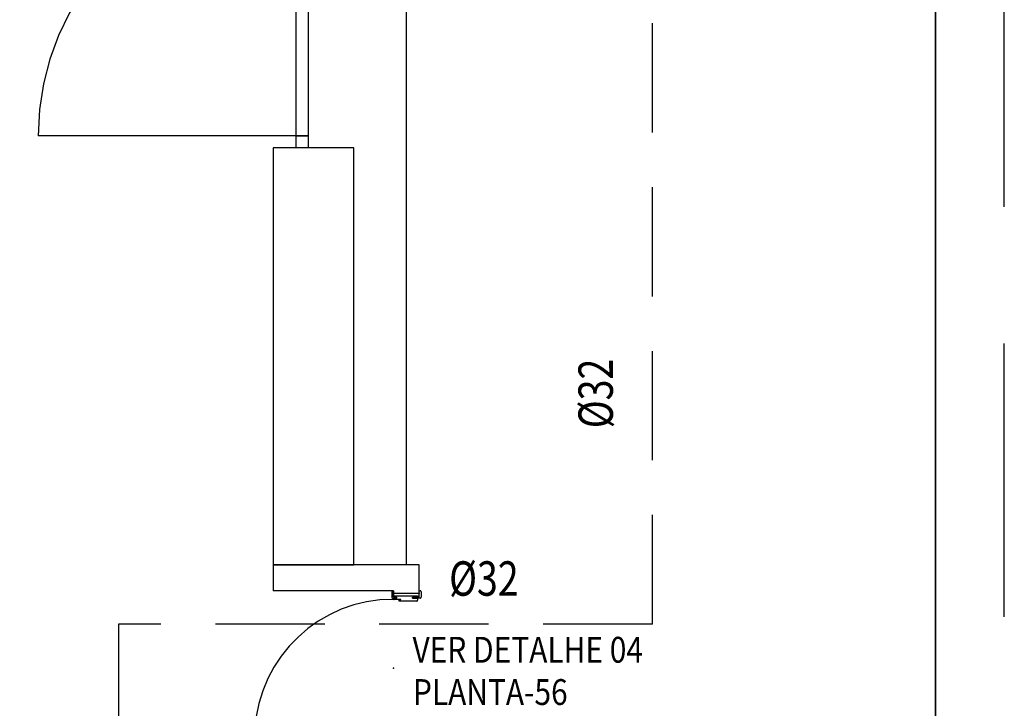
# Model space of a CAD drawing. Extents: x 4844 to 5238, y 811 to 1159.
# Drawn here: x 5195 to 5201, y 848 to 852 of the extents above; entities that cross this region are included whole.
import ezdxf
from ezdxf.enums import TextEntityAlignment as Align

# ---------------------------------------------------------------- set-up
doc = ezdxf.new("R2010")
doc.units = 0
doc.linetypes.add('HIDDEN2', pattern=[4.7625, 3.175, -1.5875])
doc.layers.get('0').update_dxf_attribs({"linetype": 'CONTINUOUS'})
for name, color, linetype in [('IND_DIAMETRO', 4, 'CONTINUOUS'), ('SE-BS-PAREDE', 9, 'CONTINUOUS'), ('SE-BS-PROJEÇÃO', 9, 'HIDDEN2'), ('SE-HIDRO-IND_LEGENDA', 4, 'CONTINUOUS'), ('SE-HIDRO-TUBO-PVC-ÁGUA FRIA-ISO', 180, 'CONTINUOUS')]:
    doc.layers.add(name, color=color, linetype=linetype)
doc.styles.add('ROMANS', font='ROMANS.shx')
doc.linetypes.add('ZIGZAG', pattern='A,0.00254,-5.08,[131,ltypeshp.shx,S=5.08,R=0,X=-5.08,Y=0],-10.16,[131,ltypeshp.shx,S=5.08,R=180,X=5.08,Y=0],-5.08', length=20.32254)

# ---------------------------------------------------------------- blocks, each defined once
blk = doc.blocks.new('P80-Porta Pronta .15')
for points in [[(0, 0.885), (-0.005, 0.885, 0.414214), (-0.01, 0.88), (-0.01, 0.8475, 0.414214), (-0.005, 0.8425), (0.02, 0.8425), (0.02, 0.8475), (0, 0.8475), (0, 0.885), (0, 0.855), (0.14, 0.855), (0.14, 0.8475), (0.11, 0.8475), (0.15, 0.8475), (0.15, 0.885), (0.155, 0.885, -0.414214), (0.16, 0.88), (0.16, 0.8475, -0.414214), (0.155, 0.8425), (0.11, 0.8425), (0.11, 0.8475), (0.11, 0.8425), (0.14, 0.8425), (0.14, 0.83, -0.414214), (0.135, 0.825), (0.035, 0.825), (0.035, 0.832), (0.042, 0.832), (0.042, 0.835), (0.003, 0.835, -0.414214), (0, 0.838), (0, 0.8425), (0.02, 0.8425), (0.02, 0.8475), (0, 0.8475)], [(0, -0.015), (-0.005, -0.015, -0.414214), (-0.01, -0.01), (-0.01, 0.0225, -0.414214), (-0.005, 0.0275), (0.02, 0.0275), (0.02, 0.0225), (0, 0.0225), (0, -0.015), (0, 0.015), (0.14, 0.015), (0.14, 0.0225), (0.11, 0.0225), (0.15, 0.0225), (0.15, -0.015), (0.155, -0.015, 0.414214), (0.16, -0.01), (0.16, 0.0225, 0.414214), (0.155, 0.0275), (0.11, 0.0275), (0.11, 0.0225), (0.11, 0.0275), (0.14, 0.0275), (0.14, 0.04, 0.414214), (0.135, 0.045), (0.035, 0.045), (0.035, 0.038), (0.042, 0.038), (0.042, 0.035), (0.003, 0.035, 0.414214), (0, 0.032), (0, 0.0275), (0.02, 0.0275), (0.02, 0.0225), (0, 0.0225)]]:
    blk.add_lwpolyline(points, format="xyb")
at = {"color": 252}
for points in [[(0.0415, 0.8325), (0.0345, 0.8325), (0.0345, 0.825), (0.0325, 0.825), (0.0325, 0.8345), (0.0415, 0.8345)], [(0.041, 0.833), (0.034, 0.833), (0.034, 0.8255), (0.033, 0.8255), (0.033, 0.834), (0.041, 0.834)], [(0.0415, 0.0375), (0.0345, 0.0375), (0.0345, 0.045), (0.0325, 0.045), (0.0325, 0.0355), (0.0415, 0.0355)], [(0.041, 0.037), (0.034, 0.037), (0.034, 0.0445), (0.033, 0.0445), (0.033, 0.036), (0.041, 0.036)]]:
    blk.add_lwpolyline(points, close=True, dxfattribs=at)
blk.add_lwpolyline([(-0.8055, 0.04), (-0.8055, 0.075), (-0.005, 0.075), (-0.005, 0.04)], close=True)
blk.add_lwpolyline([(-0.005, 0.025), (-0.005, 0.065), (-0.005, 0.035), (-0.015, 0.035), (0.025, 0.035)], dxfattribs=at)
blk.add_circle((-0.005, 0.035), 0.005, dxfattribs=at)
at = {"color": 9, "linetype": 'HIDDEN2'}
blk.add_arc((-0.0039, 0.0323), 0.8027, 89.7188, 176.9515, dxfattribs=at)
at = {"color": 252}
for p in [(0, 0.87), (0.15, 0.87), (0, 0.435), (0, 0), (0.15, 0)]:
    blk.add_point(p, dxfattribs=at)

msp = doc.modelspace()

# ---------------------------------------------------------------- linework, layer by layer
at = {"layer": 'SE-BS-PAREDE', "linetype": 'ZIGZAG', "lineweight": -2, "ltscale": 0.05}
msp.add_line((5197.0735, 848.6795), (5197.0735, 854.972), dxfattribs=at)
at = {"layer": 'SE-BS-PAREDE', "lineweight": -2}
for p, q in [((5197.1485, 848.6795), (5196.2985, 848.6795)), ((5196.2985, 848.6795), (5196.2985, 848.5295)), ((5197.1485, 848.5145), (5197.1485, 848.6795)), ((5196.9985, 848.5295), (5196.2985, 848.5295)), ((5196.9985, 848.5145), (5196.9985, 848.5295)), ((5196.9985, 848.5145), (5196.9985, 848.5295)), ((5196.9985, 848.5145), (5197.1485, 848.5145))]:
    msp.add_line(p, q, dxfattribs=at)
at = {"layer": 'SE-BS-PAREDE', "linetype": 'ByBlock', "lineweight": -2}
msp.add_lwpolyline([(5135.7772, 853.2739), (5136.1524, 862.397), (5140.1485, 862.397), (5140.1485, 827.347), (5145.0485, 827.347), (5145.0485, 822.447), (5195.2485, 822.447), (5195.2485, 827.347), (5200.1485, 827.347), (5200.1485, 872.397)], dxfattribs=at)
at = {"layer": 'SE-BS-PAREDE', "lineweight": -2}
msp.add_lwpolyline([(5200.1485, 854.797), (5200.1485, 847.797), (5200.3985, 847.797), (5200.3985, 847.297), (5200.1485, 847.297), (5200.1485, 840.297), (5200.3985, 840.297), (5200.3985, 839.797), (5200.1485, 839.797), (5200.1485, 832.797)], dxfattribs=at)
at = {"layer": 'SE-BS-PAREDE'}
for points in [[(5196.5035, 851.172), (5196.4335, 851.172), (5196.4335, 852.672), (5196.5035, 852.672)], [(5196.5035, 851.172), (5196.5035, 851.102), (5196.4335, 851.102), (5196.4335, 851.172)]]:
    msp.add_lwpolyline(points, close=True, dxfattribs=at)
at = {"layer": 'SE-BS-PAREDE', "linetype": 'ByBlock', "lineweight": -2}
msp.add_lwpolyline([(5196.7685, 851.102), (5196.2985, 851.102), (5196.2985, 848.6795), (5196.7685, 848.6795)], close=True, dxfattribs=at)
at = {"layer": 'SE-BS-PROJEÇÃO', "lineweight": -2}
msp.add_line((5196.4335, 851.172), (5194.9335, 851.172), dxfattribs=at)
at = {"layer": 'SE-BS-PROJEÇÃO', "ltscale": 0.5}
msp.add_lwpolyline([(5139.7485, 878.247), (5139.7485, 826.947), (5144.6485, 826.947), (5144.6485, 822.047), (5195.6485, 822.047), (5195.6485, 826.947), (5200.5485, 826.947), (5200.5485, 878.247)], close=True, dxfattribs=at)
at = {"layer": 'SE-BS-PROJEÇÃO', "lineweight": -2}
msp.add_arc((5196.4335, 851.172), 1.5, 90, 180, dxfattribs=at)
at = {"layer": 'SE-HIDRO-TUBO-PVC-ÁGUA FRIA-ISO', "linetype": 'HIDDEN2', "ltscale": 0.2}
for p, q in [((5198.5036, 848.3346), (5198.5036, 872.02)), ((5198.5036, 848.3346), (5195.4002, 848.3346)), ((5195.4002, 848.3346), (5195.4002, 838.8426))]:
    msp.add_line(p, q, dxfattribs=at)

# ---------------------------------------------------------------- block references
at = {"layer": 'SE-BS-PROJEÇÃO', "lineweight": -2}
msp.add_blockref('P80-Porta Pronta .15', (5196.9985, 847.6445), dxfattribs=at)

# ---------------------------------------------------------------- texts
at = {"layer": 'IND_DIAMETRO', "ltscale": 0.02, "style": 'ROMANS', "width": 0.8}
msp.add_text('%%C32', height=0.2, rotation=90, dxfattribs=at).set_placement((5198.336, 849.6755), align=Align.BOTTOM_CENTER)
msp.add_text('%%C32', height=0.2, dxfattribs=at).set_placement((5197.5237, 848.4379), align=Align.BOTTOM_CENTER)
at = {"layer": 'SE-HIDRO-IND_LEGENDA', "ltscale": 0.02, "style": 'ROMANS', "oblique": 25, "width": 0.85}
for s, p in [('VER DETALHE 04', (5197.7788, 848.1115)), ('PLANTA-56', (5197.5611, 847.8658))]:
    msp.add_text(s, height=0.15, dxfattribs=at).set_placement(p, align=Align.CENTER)

doc.saveas('drawing.dxf')
